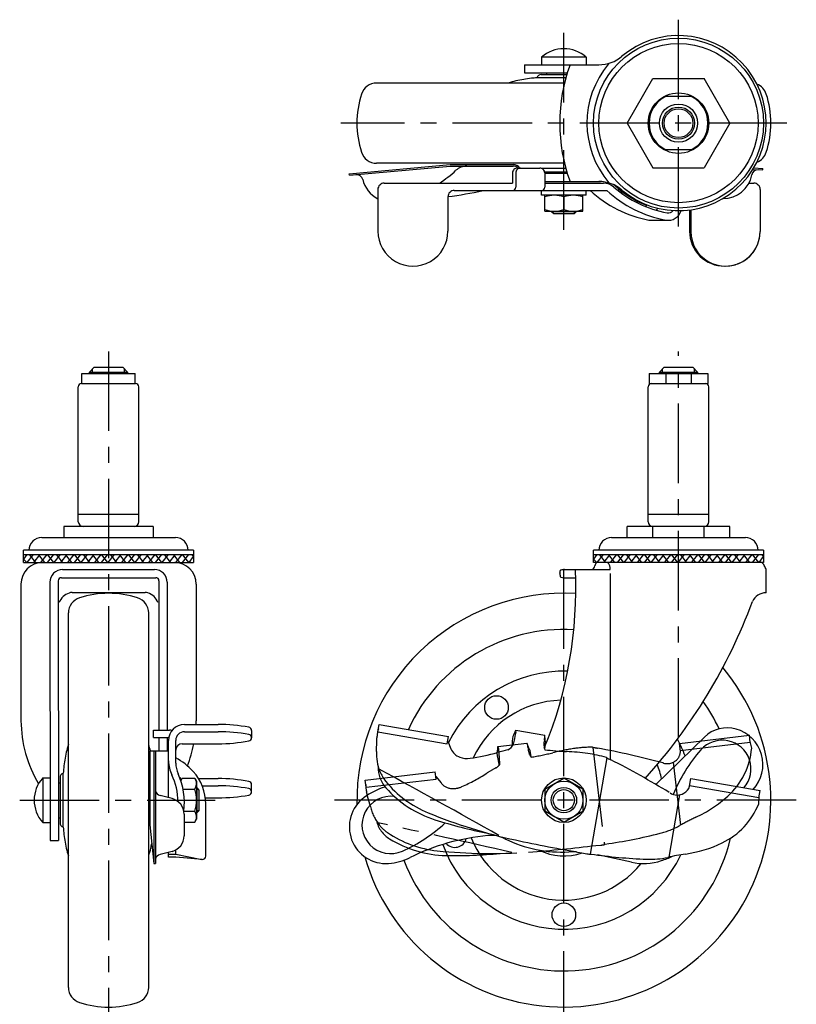
# Model space of a CAD drawing. Extents: x 10 to 566, y 10 to 475.
# Drawn here: x 38 to 282, y 165 to 475 of the extents above; entities that cross this region are included whole.
import ezdxf

# ---------------------------------------------------------------- set-up
doc = ezdxf.new("R2010")
doc.units = 0
doc.header["$LTSCALE"] = 20
doc.header["$MEASUREMENT"] = 0
doc.linetypes.add('CENTER', pattern=[2, 1.25, -0.25, 0.25, -0.25])
doc.linetypes.add('PHANTOM', pattern=[2.5, 1.25, -0.25, 0.25, -0.25, 0.25, -0.25])
for name, color, linetype in [('1', 7, 'CONTINUOUS'), ('2', 4, 'CONTINUOUS'), ('4', 1, 'CENTER'), ('5', 6, 'PHANTOM')]:
    doc.layers.add(name, color=color, linetype=linetype)

msp = doc.modelspace()

# ---------------------------------------------------------------- linework, layer by layer
at = {"layer": '1', "linetype": 'Continuous'}
for p, q in [((202.236352, 463.025987), (202.236352, 460.699749)), ((216.236352, 463.025987), (202.236352, 463.025987)), ((216.236352, 463.025987), (216.236352, 460.699749)), ((196.836339, 460.712188), (196.836339, 458.112187)), ((196.836339, 460.712188), (220.192179, 460.688759)), ((196.836339, 458.112187), (210.30313, 458.098678)), ((203.736352, 458.105265), (203.736352, 457.59423)), ((209.433828, 454.94423), (150.419551, 454.94423)), ((209.85385, 456.562697), (200.711382, 456.562697)), ((202.136352, 457.59423), (210.150056, 457.59423)), ((229.070532, 442.34423), (237.153435, 456.34423)), ((237.153435, 456.34423), (253.319243, 456.34423)), ((261.402147, 442.34423), (253.319243, 456.34423)), ((249.216289, 450.69423), (241.256389, 450.69423)), ((229.070532, 442.34423), (237.153435, 428.34423)), ((261.402147, 442.34423), (253.319243, 428.34423)), ((249.216289, 433.99423), (241.256389, 433.99423)), ((141.82109, 426.462612), (173.546123, 429.346702)), ((141.866355, 425.964672), (173.568732, 428.846702)), ((209.433824, 429.74423), (150.419551, 429.74423)), ((173.546123, 429.346692), (193.304301, 429.346692)), ((173.546123, 428.846692), (193.304301, 428.846692)), ((194.622768, 428.188712), (201.720552, 428.188712)), ((209.853846, 428.125762), (202.150497, 428.125762)), ((203.164694, 427.09423), (210.150052, 427.09423)), ((203.736352, 426.583196), (203.736352, 427.09423)), ((237.153435, 428.34423), (253.319243, 428.34423)), ((268.555147, 427.767427), (271.746352, 427.636942)), ((268.853326, 428.255656), (271.76678, 428.136532)), ((271.746352, 427.636942), (271.76678, 428.136532)), ((141.866355, 425.964672), (141.82109, 426.462612)), ((193.122768, 426.688712), (193.122768, 423.488712)), ((194.12823, 426.688712), (194.12823, 422.188712)), ((203.220552, 426.688712), (203.220552, 422.188712)), ((203.220552, 426.582679), (210.303125, 426.589784)), ((203.220552, 423.982677), (220.19218, 423.999702)), ((203.220552, 423.9887), (220.702155, 423.9887)), ((150.8171, 421.488712), (150.8171, 408.432532)), ((152.8171, 423.488712), (193.122768, 423.488712)), ((174.817103, 421.188712), (222.708696, 421.188712)), ((202.236352, 419.6887), (202.236352, 421.1887)), ((203.220552, 423.488712), (221.667123, 423.488712)), ((216.236352, 419.6887), (216.236352, 421.1887)), ((267.358207, 423.488712), (268.884154, 423.488712)), ((270.884154, 421.488712), (270.884154, 408.316442)), ((172.817103, 419.188712), (172.817103, 408.432532)), ((216.236352, 419.6887), (202.236352, 419.6887)), ((203.236352, 414.6887), (203.236352, 419.6887)), ((209.236352, 419.152802), (209.236352, 415.224599)), ((215.236352, 414.6887), (215.236352, 419.6887)), ((203.236352, 414.6887), (215.236352, 414.6887)), ((205.236352, 414.6887), (205.236352, 414.605882)), ((205.236352, 414.605882), (213.236352, 414.605882)), ((206.036352, 413.805882), (205.236352, 414.605882)), ((212.436352, 413.805882), (213.236352, 414.605882)), ((213.236352, 414.6887), (213.236352, 414.605882)), ((234.980001, 416.070152), (235.161831, 416.535962)), ((248.722852, 415.06614), (248.722852, 408.316442)), ((249.116315, 415.119319), (249.116315, 408.316442)), ((212.436352, 413.805882), (206.036352, 413.805882)), ((236.738794, 411.812032), (241.991663, 411.812032)), ((61.738973, 365.627937), (60.238973, 364.127937)), ((61.738973, 365.627937), (70.738973, 365.627937)), ((72.238973, 364.127937), (70.738973, 365.627937)), ((240.736378, 365.627923), (239.236378, 364.127923)), ((240.736378, 365.627923), (249.736378, 365.627923)), ((251.236378, 364.127923), (249.736378, 365.627923)), ((57.888934, 363.727937), (74.588934, 363.727937)), ((57.888934, 360.527937), (57.888934, 363.727937)), ((60.238973, 364.127937), (72.238973, 364.127937)), ((60.238973, 363.727937), (60.238973, 364.127937)), ((72.238973, 364.127937), (72.238973, 363.727937)), ((74.588934, 360.527937), (74.588934, 363.727937)), ((235.986339, 363.727923), (254.486339, 363.727923)), ((235.986339, 363.727923), (235.986339, 360.527923)), ((239.236378, 364.127923), (251.236378, 364.127923)), ((239.236378, 363.727923), (239.236378, 364.127923)), ((241.256389, 363.727923), (241.256389, 360.527923)), ((249.216289, 363.727923), (249.216289, 360.527923)), ((251.236378, 364.127923), (251.236378, 363.727923)), ((254.486339, 363.727923), (254.486339, 360.527923)), ((56.738934, 317.127937), (56.738934, 359.527937)), ((57.738934, 360.527937), (74.738934, 360.527937)), ((75.738934, 317.127937), (75.738934, 359.527937)), ((235.736339, 317.127923), (235.736339, 359.527923)), ((235.986339, 360.527923), (254.486339, 360.527923)), ((254.736339, 317.127923), (254.736339, 359.527923)), ((56.738934, 319.527937), (75.738934, 319.527937)), ((235.736339, 319.527923), (254.736339, 319.527923)), ((80.238934, 315.627937), (52.238934, 315.627937)), ((52.238934, 315.627937), (52.238934, 312.127959)), ((66.238934, 315.627937), (66.238934, 312.127959)), ((80.238934, 315.627937), (80.238934, 312.127959)), ((261.402123, 315.627923), (229.070507, 315.627923)), ((229.070507, 312.127945), (229.070507, 315.627923)), ((237.153411, 312.127945), (237.153411, 315.627923)), ((253.319219, 312.127945), (253.319219, 315.627923)), ((261.402123, 312.127945), (261.402123, 315.627923)), ((45.238934, 312.127959), (87.238934, 312.127959)), ((224.236339, 312.127945), (266.236339, 312.127945)), ((92.925034, 308.127959), (39.552834, 308.127959)), ((39.552834, 304.312753), (39.552834, 308.127959)), ((39.552834, 306.833753), (92.925034, 306.833753)), ((40.552834, 306.833753), (39.552834, 305.312753)), ((40.674154, 304.312753), (42.674154, 306.833753)), ((43.381261, 304.312753), (41.381261, 306.833753)), ((42.795475, 304.312753), (44.795475, 306.833753)), ((46.209688, 304.312753), (44.209688, 306.833753)), ((44.916795, 304.312753), (46.916795, 306.833753)), ((47.038115, 304.312753), (49.038115, 306.833753)), ((49.038115, 304.312753), (47.038115, 306.833753)), ((49.159436, 304.312753), (51.159436, 306.833753)), ((51.866542, 304.312753), (49.866542, 306.833753)), ((51.280756, 304.312753), (53.280756, 306.833753)), ((54.69497, 304.312753), (52.69497, 306.833753)), ((53.402076, 304.312753), (55.402076, 306.833753)), ((55.523397, 304.312753), (57.523397, 306.833753)), ((57.523397, 304.312753), (55.523397, 306.833753)), ((57.644717, 304.312753), (59.644717, 306.833753)), ((60.351824, 304.312753), (58.351824, 306.833753)), ((59.766037, 304.312753), (61.766037, 306.833753)), ((63.180251, 304.312753), (61.180251, 306.833753)), ((61.887358, 304.312753), (63.887358, 306.833753)), ((64.008678, 304.312753), (66.008678, 306.833753)), ((66.008678, 304.312753), (64.008678, 306.833753)), ((66.129998, 304.312753), (68.129998, 306.833753)), ((68.837105, 304.312753), (66.837105, 306.833753)), ((68.251319, 304.312753), (70.251319, 306.833753)), ((71.665532, 304.312753), (69.665532, 306.833753)), ((70.372639, 304.312753), (72.372639, 306.833753)), ((72.493959, 304.312753), (74.493959, 306.833753)), ((74.493959, 304.312753), (72.493959, 306.833753)), ((74.61528, 304.312753), (76.61528, 306.833753)), ((77.322387, 304.312753), (75.322387, 306.833753)), ((76.7366, 304.312753), (78.7366, 306.833753)), ((80.150814, 304.312753), (78.150814, 306.833753)), ((78.85792, 304.312753), (80.85792, 306.833753)), ((80.979241, 304.312753), (82.979241, 306.833753)), ((82.979241, 304.312753), (80.979241, 306.833753)), ((83.100561, 304.312753), (85.100561, 306.833753)), ((85.807668, 304.312753), (83.807668, 306.833753)), ((85.221881, 304.312753), (87.221881, 306.833753)), ((88.636095, 304.312753), (86.636095, 306.833753)), ((87.343202, 304.312753), (89.343202, 306.833753)), ((89.464522, 304.312753), (91.464522, 306.833753)), ((91.464522, 304.312753), (89.464522, 306.833753)), ((92.925034, 306.201668), (92.292949, 306.833753)), ((92.925034, 308.127959), (92.925034, 304.312753)), ((271.922439, 308.127945), (218.550239, 308.127945)), ((218.550239, 304.312739), (218.550239, 308.127945)), ((218.550239, 306.833739), (271.922439, 306.833739)), ((219.550239, 306.833739), (218.550239, 305.312739)), ((219.671559, 304.312739), (221.671559, 306.833739)), ((222.378666, 304.312739), (220.378666, 306.833739)), ((221.79288, 304.312739), (223.79288, 306.833739)), ((225.207093, 304.312739), (223.207093, 306.833739)), ((223.9142, 304.312739), (225.9142, 306.833739)), ((226.03552, 304.312739), (228.03552, 306.833739)), ((228.03552, 304.312739), (226.03552, 306.833739)), ((228.156841, 304.312739), (230.156841, 306.833739)), ((230.863947, 304.312739), (228.863947, 306.833739)), ((230.278161, 304.312739), (232.278161, 306.833739)), ((233.692375, 304.312739), (231.692375, 306.833739)), ((232.399481, 304.312739), (234.399481, 306.833739)), ((234.520802, 304.312739), (236.520802, 306.833739)), ((236.520802, 304.312739), (234.520802, 306.833739)), ((236.642122, 304.312739), (238.642122, 306.833739)), ((239.349229, 304.312739), (237.349229, 306.833739)), ((238.763442, 304.312739), (240.763442, 306.833739)), ((242.177656, 304.312739), (240.177656, 306.833739)), ((240.884763, 304.312739), (242.884763, 306.833739)), ((243.006083, 304.312739), (245.006083, 306.833739)), ((245.006083, 304.312739), (243.006083, 306.833739)), ((245.127403, 304.312739), (247.127403, 306.833739)), ((247.83451, 304.312739), (245.83451, 306.833739)), ((247.248724, 304.312739), (249.248724, 306.833739)), ((250.662937, 304.312739), (248.662937, 306.833739)), ((249.370044, 304.312739), (251.370044, 306.833739)), ((251.491364, 304.312739), (253.491364, 306.833739)), ((253.491364, 304.312739), (251.491364, 306.833739)), ((253.612685, 304.312739), (255.612685, 306.833739)), ((256.319792, 304.312739), (254.319792, 306.833739)), ((255.734005, 304.312739), (257.734005, 306.833739)), ((259.148219, 304.312739), (257.148219, 306.833739)), ((257.855325, 304.312739), (259.855325, 306.833739)), ((259.976646, 304.312739), (261.976646, 306.833739)), ((261.976646, 304.312739), (259.976646, 306.833739)), ((262.097966, 304.312739), (264.097966, 306.833739)), ((264.805073, 304.312739), (262.805073, 306.833739)), ((264.219286, 304.312739), (266.219286, 306.833739)), ((267.6335, 304.312739), (265.6335, 306.833739)), ((266.340607, 304.312739), (268.340607, 306.833739)), ((268.461927, 304.312739), (270.461927, 306.833739)), ((270.461927, 304.312739), (268.461927, 306.833739)), ((271.922439, 306.201654), (271.290354, 306.833739)), ((271.922439, 308.127945), (271.922439, 304.312739)), ((39.552826, 304.312753), (92.925026, 304.312753)), ((40.552834, 304.312753), (39.552834, 305.312753)), ((91.585843, 304.312753), (92.925034, 306.172944)), ((219.550239, 304.312739), (218.550239, 305.312739)), ((271.922439, 304.312739), (218.550239, 304.312739)), ((270.583248, 304.312739), (271.922439, 306.17293)), ((51.814739, 302.091803), (80.66313, 302.091803)), ((209.418711, 302.091789), (223.763655, 302.091789)), ((223.76406, 300.798268), (223.76406, 242.429823)), ((272.736339, 294.752323), (272.736339, 302.097183)), ((38.738934, 297.543753), (38.738934, 254.587033)), ((47.814741, 298.08779), (47.896105, 216.977753)), ((50.414291, 298.537173), (50.496107, 216.977753)), ((51.414291, 299.538176), (81.063578, 299.538176)), ((82.063577, 298.537173), (82.016551, 251.657473)), ((84.663128, 298.08779), (84.616552, 251.657473)), ((93.738934, 297.543753), (93.738934, 254.587033)), ((208.297374, 299.65751), (208.161672, 299.821451)), ((209.260104, 299.538162), (212.947386, 299.538162)), ((54.786334, 294.873336), (77.691533, 294.873336)), ((53.638934, 170.810952), (53.638934, 288.444554)), ((78.838934, 170.810952), (78.838934, 288.444554)), ((80.394452, 249.357493), (80.394452, 251.657473)), ((80.394452, 251.657473), (85.394452, 251.657473)), ((90.094449, 253.411293), (100.650647, 253.411293)), ((90.096234, 251.145183), (100.650647, 251.145183)), ((111.150647, 251.521523), (111.150647, 249.255413)), ((150.817089, 251.145166), (151.210544, 253.411234)), ((150.817096, 251.145168), (172.608501, 247.361569)), ((151.210552, 253.411266), (173.00196, 249.627668)), ((194.128215, 251.657461), (203.220539, 250.092392)), ((80.394452, 249.357493), (85.184795, 249.357493)), ((82.014243, 249.357493), (82.009965, 245.092413)), ((84.614245, 249.357493), (84.609966, 245.092413)), ((85.094449, 230.408333), (85.094449, 248.411293)), ((87.360562, 241.279973), (87.360562, 248.411293)), ((150.403919, 244.961243), (150.495548, 248.377747)), ((172.608505, 247.361567), (173.001956, 249.627612)), ((172.757671, 248.220689), (173.786823, 245.77093)), ((203.414356, 247.632702), (203.182474, 245.648602)), ((238.105603, 234.582918), (253.368848, 249.452903)), ((79.236477, 245.092413), (79.236477, 221.842753)), ((79.236477, 245.092413), (85.094449, 245.092413)), ((80.446652, 245.092413), (80.446652, 209.722753)), ((80.946652, 245.092413), (80.946652, 209.722753)), ((89.360562, 247.365673), (100.650647, 247.365673)), ((222.708681, 242.919098), (217.455818, 212.665697)), ((45.557178, 236.627753), (45.557178, 222.627753)), ((45.557178, 236.627753), (47.883416, 236.627753)), ((50.4779, 235.127753), (50.988934, 235.127753)), ((50.988934, 236.727753), (50.988934, 222.527753)), ((52.020466, 221.102784), (52.020466, 238.152722)), ((88.860562, 236.627753), (88.638688, 236.627753)), ((88.860562, 236.014838), (88.860562, 236.627753)), ((89.396461, 236.555956), (88.943143, 235.770787)), ((89.396461, 236.555956), (93.324664, 236.555956)), ((93.324664, 236.555956), (93.860562, 235.627753)), ((93.860562, 235.627753), (93.860562, 223.627753)), ((94.50581, 236.412083), (100.648861, 236.412083)), ((203.236339, 233.091841), (209.236339, 236.555942)), ((215.236339, 233.091841), (209.236339, 236.555942)), ((248.703428, 234.034202), (249.116294, 236.412077)), ((249.116296, 236.412081), (270.884139, 232.632573)), ((89.644937, 233.091854), (93.324664, 233.091854)), ((93.860562, 233.627753), (93.94338, 233.627753)), ((94.74338, 232.827753), (93.94338, 233.627753)), ((93.94338, 233.627753), (93.94338, 225.627753)), ((94.74338, 226.427753), (94.74338, 232.827753)), ((95.65974, 234.145973), (100.648861, 234.145973)), ((111.148861, 232.256233), (111.148861, 234.522343)), ((203.236339, 233.091841), (203.236339, 226.163638)), ((215.236339, 233.091841), (215.236339, 226.163638)), ((270.49068, 230.366465), (248.722839, 234.145989)), ((270.490676, 230.36646), (270.884136, 232.632551)), ((86.188149, 230.126563), (82.407511, 231.100533)), ((96.650881, 230.366463), (100.648861, 230.366463)), ((245.559028, 231.306921), (242.159703, 211.7288)), ((270.439403, 228.52517), (270.615718, 231.086606)), ((89.862896, 226.163651), (93.324664, 226.163651)), ((94.74338, 226.427753), (93.94338, 225.627753)), ((96.771145, 212.021153), (96.771145, 228.466591)), ((209.236339, 222.699536), (203.236339, 226.163638)), ((209.236339, 222.699536), (215.236339, 226.163638)), ((50.488935, 224.127753), (50.988934, 224.127753)), ((89.940762, 225.284673), (89.940762, 218.400823)), ((93.324664, 222.699549), (93.860562, 223.627753)), ((93.860562, 225.627753), (93.94338, 225.627753)), ((45.557178, 222.627753), (47.883416, 222.627753)), ((79.236488, 221.842753), (80.44666, 209.722753)), ((89.940762, 222.699549), (93.324664, 222.699549)), ((47.896105, 216.977753), (50.496107, 216.977753)), ((86.188151, 213.558933), (82.407513, 212.584963)), ((87.360562, 212.665713), (87.360562, 214.025393)), ((85.094449, 211.728823), (85.094449, 213.277163)), ((85.094449, 212.665713), (87.360562, 212.665713)), ((87.394452, 211.728823), (85.094449, 211.728823)), ((87.360575, 212.665713), (95.577067, 211.040163)), ((95.686532, 211.024723), (87.394455, 211.728823)), ((214.840288, 213.123093), (216.409117, 212.80312)), ((230.438931, 210.123564), (219.778332, 212.411706)), ((80.446652, 209.722753), (80.946652, 209.722753))]:
    msp.add_line(p, q, dxfattribs=at)
for centre, radius in [((245.236339, 442.34423), 26.6861), ((245.236339, 442.34423), 25), ((245.236339, 442.34423), 9.5), ((245.236339, 442.34423), 6), ((245.236339, 442.34423), 4.499976), ((188.07607, 258.752351), 3.7), ((209.236339, 229.627739), 7), ((209.236339, 229.627739), 6), ((209.236339, 229.627739), 4), ((209.236339, 193.627739), 3.7)]:
    msp.add_circle(centre, radius, dxfattribs=at)
for centre, radius, start, end in [((245.236339, 442.34423), 27.5, 229.821137, 130.178863), ((209.236352, 455.199749), 10.5, 48.189685, 131.810315), ((245.354157, 442.34423), 28.865452, 139.838719, 220.507751), ((220.203515, 471.988753), 11.3, 269.942524, 310.178863), ((261.313613, 442.344222), 53.387941, 159.892807, 200.107174), ((150.419551, 449.94423), 5, 90, 162.301988), ((201.373911, 424.377456), 32.053625, 102.938439, 107.519672), ((203.447161, 415.352995), 41.313174, 96.069737, 102.938439), ((202.214435, 426.945854), 29.654958, 92.905263, 96.069737), ((202.136352, 456.09423), 1.5, 90, 161.801408), ((268.053153, 449.94423), 5, 17.698012, 68.949792), ((174.236352, 442.34423), 30, 162.299049, 197.698012), ((245.236339, 442.34423), 9.25, 115.484369, 244.515631), ((245.236339, 442.34423), 9.25, 295.484369, 64.515631), ((244.236352, 442.34423), 30, 342.301988, 17.700951), ((150.419551, 434.74423), 5, 197.698012, 270), ((268.053153, 434.74423), 5, 291.050208, 342.301988), ((148.223517, 456.928172), 40, 303.28134, 312.68063), ((178.729518, 423.846692), 5, 90.000003, 132.68063), ((194.622768, 426.688712), 1.5, 90.000003, 180.00001), ((193.304301, 426.846692), 2.5, 32.466765, 90.000003), ((193.304301, 426.846692), 2, 42.145286, 90.000003), ((195.62823, 426.688712), 1.5, 90.000003, 180.00001), ((201.720552, 426.688712), 1.5, 0, 90.000003), ((270.200912, 425.698462), 2, 87.658566, 169.82108), ((144.119666, 424.161262), 2, 13.031953, 95.19443), ((154.836356, 426.641702), 9, 193.03195, 243.47527), ((220.203515, 412.699708), 11.3, 49.821137, 90.057475), ((259.374044, 427.642402), 9, 268.796927, 349.82108), ((152.8171, 421.488712), 2, 90.000003, 180.00001), ((160.441993, 523.325262), 104.78456, 276.78249, 282.90833), ((174.817103, 419.188712), 2, 90.000003, 180.00001), ((193.12823, 422.188712), 1, 270, 0), ((202.220552, 422.188712), 1, 270, 0), ((242.633303, 448.203652), 36.928463, 227.01629, 259.59207), ((221.667123, 418.488712), 5, 48.576333, 90.000003), ((247.88617, 448.203652), 36.928463, 227.01629, 259.59206), ((221.667123, 418.488712), 5.5, 48.576333, 55.974605), ((247.88617, 448.203652), 34.628464, 228.57633, 259.59206), ((247.88617, 448.203652), 34.12846, 228.57633, 248.10933), ((268.884154, 421.488712), 2, 0, 90.000003), ((206.236352, 411.023637), 8.665064, 69.743842, 110.256158), ((212.236352, 411.023637), 8.665064, 69.743842, 110.256158), ((206.236352, 423.353764), 8.665064, 249.743842, 290.256158), ((212.236352, 423.353764), 8.665064, 249.743842, 290.256158), ((236.738794, 416.112042), 2, 323.28637, 346.2552), ((241.991663, 416.112042), 4.3, 259.59207, 343.043203), ((241.991663, 416.112042), 2, 259.59207, 322.490898), ((236.738794, 416.112042), 4.3, 259.59207, 270), ((161.8171, 408.432532), 11, 179.99999, 0.00001), ((259.606771, 408.316442), 10.883919, 179.99999, 271.0357), ((260.000234, 408.316442), 10.883919, 179.99999, 0.00001), ((260.000234, 408.316442), 10.883919, 268.96429, 0), ((57.738934, 359.527937), 1, 90, 180), ((74.738934, 359.527937), 1, 0, 90), ((236.736339, 359.527923), 1, 90, 180), ((253.736339, 359.527923), 1, 0, 90), ((58.238934, 317.127937), 1.5, 180, 270), ((74.238934, 317.127937), 1.5, 270, 0), ((237.236339, 317.127923), 1.5, 180, 270), ((253.236339, 317.127923), 1.5, 270, 0), ((45.238934, 308.127959), 4, 90, 180), ((87.238934, 308.127959), 4, 0, 90), ((224.236339, 308.127945), 4, 90, 180), ((266.236339, 308.127945), 4, 0, 90), ((45.507934, 297.543753), 6.769, 90, 180), ((86.969934, 297.543753), 6.769, 0, 90), ((91.822297, 301.473591), 2.839262, 86.262531, 90.481751), ((217.725317, 303.241089), 1.188781, 284.807772, 2.109159), ((221.108723, 302.604599), 2.2984, 131.996419, 162.784696), ((221.417939, 302.519206), 2.384339, 349.67332, 48.782508), ((270.819702, 301.473577), 2.839262, 86.262531, 90.481751), ((269.50967, 301.929974), 3.058578, 28.623231, 51.173052), ((266.252922, 300.152624), 6.768752, 16.695461, 28.623231), ((51.814739, 298.091803), 4, 90, 180.057476), ((80.66313, 298.091803), 4, 359.942524, 90), ((80.748512, 296.115365), 132.243177, 337.694631, 2.590463), ((210.135683, 301.171338), 2.172123, 163.484735, 182.237079), ((199.73578, 299.160799), 8.451753, 4.483237, 13.17066), ((208.578211, 301.029678), 0.923008, 108.794523, 124.668912), ((209.418711, 298.559951), 3.531838, 90, 108.794523), ((51.414291, 298.538176), 1, 90, 180.057476), ((81.063578, 298.538176), 1, 359.942524, 90), ((209.260104, 303.480799), 3.942637, 255.866358, 270), ((55.4217, 289.976942), 5, 108.522849, 159.481653), ((54.786334, 291.873336), 3, 90, 108.522849), ((66.238934, 264.627753), 30, 72.299049, 107.698012), ((77.691533, 291.873336), 3, 71.909194, 90), ((77.070485, 289.972205), 5, 20.984074, 71.909194), ((209.236339, 229.627739), 65, 86.696414, 181.228155), ((272.588482, 290.233186), 4.521554, 88.126069, 156.333815), ((58.638934, 288.444554), 5, 107.698012, 180), ((73.838934, 288.444554), 5, 0, 72.301988), ((107.319764, 351.653945), 171.799, 317.908121, 339.699084), ((209.236339, 229.627739), 53.65, 86.664105, 155.568776), ((209.236339, 229.627739), 65, 195.882517, 39.834024), ((209.236339, 229.627739), 40.533539, 88.331756, 153.484236), ((209.236339, 229.627739), 31.415325, 91.795765, 154.911633), ((209.236339, 229.627739), 53.65, 24.699746, 35.298906), ((78.539203, 254.901466), 39.801511, 180.452642, 210.446211), ((53.938665, 254.901466), 39.801511, 357.854338, 359.547358), ((90.094449, 248.411293), 5, 90.00001, 180), ((85.394452, 249.657473), 2, 67.33977, 90.00001), ((90.094449, 248.411293), 2.733887, 90.00001, 180), ((100.650647, 198.966833), 54.443661, 79.80144, 90.00001), ((100.650647, 196.700723), 54.443661, 79.80144, 90.00001), ((110.105359, 251.521523), 1.045285, 0.000003, 79.80144), ((159.86729, 249.344136), 9.296042, 163.05641, 177.36204), ((184.864581, 254.412575), 9.664652, 330.76423, 343.43691), ((191.747989, 251.043789), 2.458062, 347.88306, 14.457279), ((260.550136, 242.081704), 10.291035, 74.245632, 134.2523), ((260.212768, 240.885845), 11.53357, 317.00515, 74.245632), ((100.650647, 301.810093), 54.443661, 270, 280.198556), ((110.105359, 249.255413), 1.045285, 280.198556, 79.80144), ((104.779369, 251.88224), 45.850311, 355.61641, 357.36204), ((45.583509, 262.625366), 148.27971, 353.790596, 354.99627), ((41.921179, 283.210199), 155.69888, 346.634874, 347.88306), ((207.725963, 247.221204), 4.807948, 163.71358, 201.24606), ((199.635135, 249.585046), 3.621125, 343.71358, 8.054121), ((209.449474, 249.156587), 6.21023, 179.22792, 194.17113), ((209.236339, 229.627739), 40.533539, 20.082311, 28.255535), ((259.006339, 239.482739), 9, 318.53963, 138.74191), ((93.230168, 235.416944), 41.313174, 167.061561, 173.930263), ((84.205708, 237.490194), 32.053625, 162.480328, 167.061561), ((48.27216, 237.490194), 32.053625, 13.719683, 17.519672), ((89.360562, 245.365673), 2, 90.00001, 180), ((53.938665, 254.901466), 39.801511, 338.632959, 349.08606), ((165.324062, 244.200112), 14.939529, 177.07966, 201.75061), ((178.106197, 247.512948), 4.657426, 201.96431, 250.65271), ((170.827709, 307.086531), 64.906509, 277.91348, 285.70251), ((206.406246, 180.53306), 66.55304, 102.80966, 105.7025), ((189.464804, 249.323192), 4.465051, 299.30966, 331.891353), ((216.66563, 366.724253), 121.98586, 263.68355, 266.92177), ((205.632327, 161.556151), 83.478699, 82.346502, 86.92178), ((289.827953, 212.445206), 50, 138.74191, 157.67527), ((95.094449, 241.950383), 10, 180, 205.96469), ((76.953427, 224.109623), 21.513063, 42.52313, 61.06877), ((178.824245, 249.557942), 6.82482, 250.65271, 277.91348), ((211.891857, 208.137337), 36.478828, 72.902256, 82.346502), ((240.36095, 277.029364), 38.374275, 242.45799, 244.75672), ((104.877189, 8.342113), 262.5542, 58.430438, 63.019239), ((81.637309, 236.64967), 29.654958, 173.930263, 177.094737), ((95.360562, 241.279973), 8, 180, 204.57293), ((81.704372, 228.466591), 15.066773, 0, 42.52313), ((160.308666, 239.757336), 9.376016, 177.54089, 221.78162), ((-898.694961, -1701.780427), 2206.896, 60.475444, 61.59328), ((162.438548, 243.048871), 11.832833, 201.75061, 219.06686), ((209.236339, 229.627739), 31.415325, 12.362611, 20.878579), ((53.383416, 229.627753), 10.5, 138.189685, 221.810315), ((52.488934, 236.727753), 1.5, 108.198592, 180), ((68.430096, 228.965643), 19.657904, 0.597842, 25.96469), ((68.430096, 228.965643), 21.612383, 352.575136, 24.57293), ((91.927549, 234.823905), 3.066987, 154.384247, 164.089925), ((90.793575, 234.823905), 3.066987, 325.615753, 25.615753), ((100.648861, 181.967653), 54.443661, 79.80144, 90.00001), ((110.103573, 234.522343), 1.045285, 0.000003, 79.80144), ((179.410427, 256.825253), 33.692234, 219.06686, 247.66752), ((82.906476, 233.037303), 2, 191.50411, 255.55338), ((82.396461, 229.627753), 11.464102, 342.412046, 17.587954), ((100.648861, 179.701543), 54.443661, 79.80144, 90.00001), ((110.103573, 232.256233), 1.045285, 280.198556, 79.80144), ((159.266414, 213.322533), 21.360224, 106.81413, 126.794865), ((179.410427, 256.825253), 34.992233, 221.78161, 252.28302), ((245.164695, 234.997868), 3.667601, 298.99679, 344.76658), ((84.940762, 225.284673), 5, 0.000003, 75.55339), ((100.648861, 284.810923), 54.443661, 270, 280.198556), ((153.366344, 221.222741), 11.5, 126.75328, 274.11841), ((154.836345, 221.842736), 9, 82.148878, 294.13644), ((244.845004, 235.574677), 4.327074, 238.36829, 298.99679), ((90.793575, 224.4316), 3.066987, 334.384247, 34.384247), ((249.035121, 236.987629), 23.015539, 295.54208, 338.42799), ((228.620021, 376.617153), 163.19777, 247.66752, 257.75419), ((212.305576, 359.793993), 143.08781, 252.28302, 259.10244), ((52.488934, 222.527753), 1.5, 180, 251.801408), ((81.637309, 222.605836), 29.654958, 182.905263, 186.069737), ((138.070995, 259.258286), 50, 294.13644, 312.6921), ((93.230168, 223.838562), 41.313174, 186.069737, 192.938439), ((84.940762, 218.400823), 5, 284.446613, 0.000003), ((209.236339, 229.627739), 53.65, 200.576744, 347.113086), ((191.671695, 149.619886), 69.176979, 95.214804, 116.3888), ((174.998304, 218.503127), 3.7, 222.217559, 344.996241), ((209.236339, 229.627739), 31.415325, 202.065805, 320.712178), ((186.293109, 208.551926), 10, 63.547868, 95.214804), ((208.565608, 253.317268), 40, 243.54787, 273.2371), ((289.30709, 656.223583), 449.3143, 257.75419, 260.46011), ((84.205708, 221.765312), 32.053625, 192.938439, 197.519672), ((48.27216, 221.765312), 32.053625, 342.480328, 347.061561), ((39.247699, 223.838562), 41.313174, 347.061561, 349.108276), ((209.236339, 229.627739), 40.533539, 200.111448, 334.948225), ((209.236339, 229.627739), 17.511634, 243.451328, 289.208185), ((241.472225, 252.813644), 40.555782, 278.45716, 295.54208), ((82.906476, 210.648203), 2, 104.44661, 168.4959), ((95.771145, 212.021153), 1, 265.14662, 0.000003), ((152.894603, 227.774163), 18.068386, 274.11842, 296.3888), ((212.298236, 187.321238), 26.101501, 88.103901, 93.237109), ((217.468112, 216.814285), 4.148611, 255.21079, 274.22801), ((242.184345, 381.382953), 170.45032, 261.76691, 267.67719), ((234.216342, 227.72274), 18, 257.88608, 288.33201), ((236.31039, 236.571793), 25.520075, 267.67719, 282.58959), ((227.347057, 248.454675), 39.840332, 288.33201, 293.753979), ((258.978656, 135.073225), 78.479012, 98.457156, 102.58959), ((58.638934, 170.810952), 5, 180, 252.301988), ((73.838934, 170.810952), 5, 287.698012, 0), ((66.238934, 194.627753), 30, 252.301988, 287.700951)]:
    msp.add_arc(centre, radius, start, end, dxfattribs=at)
at = {"layer": '2', "linetype": 'Continuous'}
for p, q in [((205.912852, 413.929382), (205.912852, 414.6887)), ((212.559852, 413.929382), (212.559852, 414.6887)), ((61.185934, 363.727937), (61.185934, 365.074898)), ((71.291934, 363.727937), (71.291934, 365.074976)), ((240.183339, 363.727923), (240.183339, 365.074884)), ((250.289339, 363.727923), (250.289339, 365.074962)), ((94.61988, 232.951253), (93.860562, 232.951253)), ((94.61988, 226.304253), (93.860562, 226.304253))]:
    msp.add_line(p, q, dxfattribs=at)
for centre, radius in [((245.236339, 442.34423), 5.053), ((209.236339, 229.627739), 3.3235)]:
    msp.add_circle(centre, radius, dxfattribs=at)
at = {"layer": '4', "linetype": 'CENTER'}
for p, q in [((245.236339, 409.84423), (245.236339, 474.84423)), ((209.236352, 408.805882), (209.236352, 470.699749)), ((279.236369, 442.34423), (139.236335, 442.34423)), ((66.238934, 370.627937), (66.238934, 156.627739)), ((245.236339, 249.214135), (245.236339, 370.627923)), ((209.236339, 157.148739), (209.236339, 302.627739)), ((38.33146, 229.627753), (99.74338, 229.627753)), ((282.236339, 229.627739), (136.236339, 229.627739))]:
    msp.add_line(p, q, dxfattribs=at)
at = {"layer": '5', "linetype": 'PHANTOM'}
for p, q in [((188.493591, 246.459335), (197.655996, 247.541076)), ((245.54717, 247.459225), (267.492046, 250.017759)), ((267.758399, 247.733214), (245.813518, 245.174695)), ((267.758399, 247.733215), (267.492053, 250.017737)), ((268.232189, 245.953181), (267.673755, 248.459213)), ((198.540424, 245.237722), (198.881606, 243.269469)), ((218.378939, 246.198108), (221.934819, 215.698656)), ((245.826661, 245.062), (245.547174, 247.459215)), ((243.586335, 241.553972), (245.887479, 221.816629)), ((146.845188, 235.951638), (168.813808, 238.512942)), ((169.080173, 236.22842), (168.813827, 238.512892)), ((147.111522, 233.667111), (146.845172, 235.951603)), ((147.111537, 233.667113), (169.080161, 236.228417)), ((168.979198, 237.094529), (170.661735, 235.037947)), ((148.471706, 227.620495), (147.589214, 230.922328)), ((219.297094, 215.394365), (220.892189, 215.53314))]:
    msp.add_line(p, q, dxfattribs=at)
for centre, radius, start, end in [((194.362331, 246.036309), 3.621125, 0.213582, 24.55412), ((178.828945, 246.469976), 9.664652, 347.26423, 359.93691), ((186.385677, 245.194913), 2.458062, 4.383064, 30.957279), ((33.593029, 233.48359), 155.69888, 2.695448, 4.383064), ((203.894206, 248.412915), 6.21023, 195.72791, 210.67112), ((202.791347, 246.067731), 4.807948, 180.21359, 217.74605), ((177.422176, 363.188613), 121.98586, 280.18356, 283.42178), ((225.114116, 163.335768), 83.478699, 98.846504, 103.42178), ((217.886104, 209.776527), 36.478828, 89.402258, 98.846504), ((225.616443, 283.917219), 38.374275, 258.95799, 261.25671), ((172.023235, -12.184897), 262.5542, 74.93044, 79.519241), ((242.159954, 244.980931), 3.667601, 315.49679, 1.266576), ((245.305877, 247.988011), 23.015539, 312.04208, 354.92799), ((42.950939, 214.786598), 148.27971, 10.036237, 11.496268), ((164.960826, -38.414747), 289.71823, 74.874029, 74.93044), ((241.689609, 245.443189), 4.327074, 254.86829, 315.49679), ((220.466434, 181.751001), 66.55304, 119.30966, 122.20251), ((185.700984, 243.677838), 4.465051, 299.30966, 319.96476), ((150.409892, 292.988112), 64.906509, 294.41348, 302.2025), ((156.300548, 234.510643), 9.296042, 179.55641, 193.86204), ((102.760309, 221.298417), 45.850311, 12.116412, 13.862037), ((174.308467, 237.93499), 4.657426, 218.46431, 267.1527), ((174.416133, 240.099709), 6.82482, 267.1527, 294.41348), ((233.559589, 261.014328), 40.555782, 294.95716, 312.04208), ((162.993602, 231.128258), 14.939529, 193.57967, 218.25061), ((159.446559, 225.443993), 9.376016, 194.04088, 238.28162), ((283.78519, 153.094587), 78.479012, 114.95717, 119.08959), ((-304.520501, -1936.914127), 2206.896, 76.975446, 78.09348), ((160.553874, 229.204895), 11.832833, 218.25061, 235.56686), ((233.223262, 243.975282), 25.520075, 284.1772, 299.0896), ((172.91415, 247.234235), 33.692234, 235.56686, 264.16751), ((172.91415, 247.234235), 34.992233, 238.28162, 268.78301), ((197.726734, 384.491363), 170.45032, 278.26691, 284.1772), ((186.074542, 376.069353), 163.19777, 264.16751, 274.25419), ((164.849986, 661.397563), 449.3143, 274.25419, 276.9601), ((220.768337, 219.679902), 4.148611, 271.71079, 290.72801), ((175.209972, 355.305423), 143.08781, 268.78301, 275.60244)]:
    msp.add_arc(centre, radius, start, end, dxfattribs=at)

doc.saveas('drawing.dxf')
